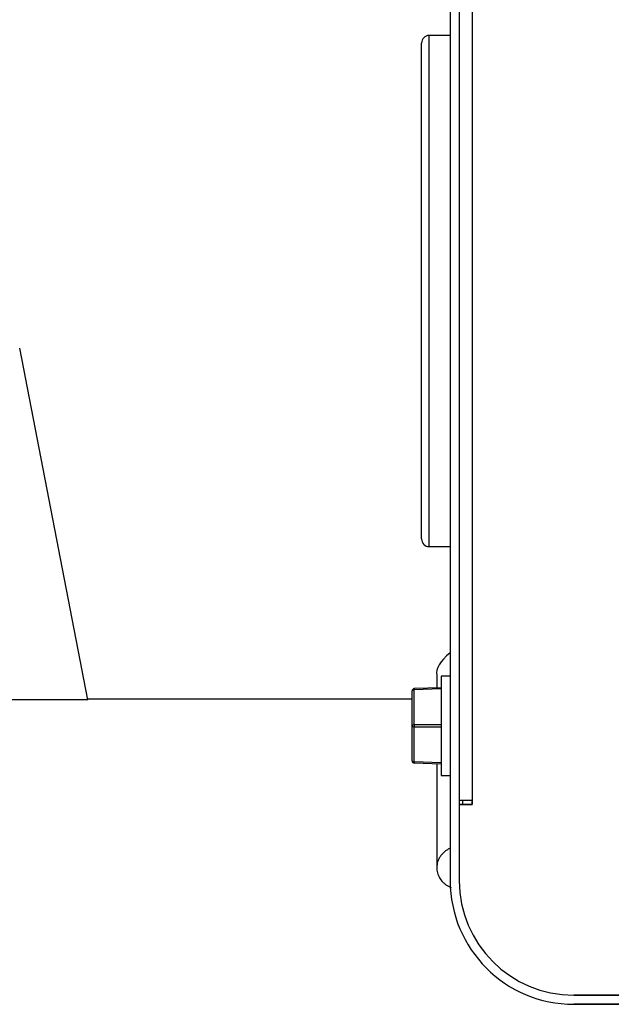
# Model space of a CAD drawing. Units: millimetres. Extents: x -1847 to 5036, y -374 to 7215.
# Drawn here: x 1410 to 1488, y 5967 to 6096 of the extents above; entities that cross this region are included whole.
import ezdxf

# ---------------------------------------------------------------- set-up
doc = ezdxf.new("R2010")
doc.units = ezdxf.units.MM
doc.header["$LTSCALE"] = 25
for name, color, linetype in [('Default', 7, 'Continuous'), ('GROMMET_0', 7, 'Continuous'), ('GRUPPO_SEMPLIFIC', 7, 'Continuous'), ('P2', 7, 'Continuous'), ('PANNELLO_PRINCIP', 7, 'Continuous'), ('SCREW_M6X16_2', 7, 'Continuous'), ('SIDE_AVR_PANEL_0', 7, 'Continuous'), ('SIDE_CLOSED_PANE', 7, 'Continuous')]:
    doc.layers.add(name, color=color, linetype=linetype)

# ---------------------------------------------------------------- blocks, each defined once
blk = doc.blocks.new('SE5')
at = {"layer": 'GROMMET_0', "color": 7, "linetype": 'Continuous'}
for p, q in [((1464.03, 6027.01), (1464.03, 6094.01)), ((1466.78, 6094.01), (1464.03, 6094.01)), ((1463.03, 6028.01), (1463.03, 6093.01)), ((1464.03, 6027.01), (1466.78, 6027.01))]:
    blk.add_line(p, q, dxfattribs=at)
for centre, start, end in [((1464.03, 6093.01), 90, 180), ((1464.03, 6028.01), 180, 270)]:
    blk.add_arc(centre, 1, start, end, dxfattribs=at)
at = {"layer": 'GRUPPO_SEMPLIFIC', "color": 7, "linetype": 'Continuous'}
for p, q in [((1419.29, 6006.94), (1410.34, 6053.04)), ((1419.29, 6006.94), (1362.27, 6006.94)), ((1461.78, 6007.01), (1419.28, 6007.01))]:
    blk.add_line(p, q, dxfattribs=at)
at = {"layer": 'P2', "color": 7, "linetype": 'Continuous'}
for p, q in [((1465.03, 6010.16), (1465.03, 6008.49)), ((1465.03, 5998.53), (1465.03, 5984.92)), ((1468.39, 5993.71), (1468.39, 5993.21)), ((1466.78, 5983.05), (1466.78, 5983.05))]:
    blk.add_line(p, q, dxfattribs=at)
blk.add_open_spline([(1466.78, 6013.08), (1465.46, 6011.97), (1464.88, 6011), (1465.03, 6010.16)], degree=3, dxfattribs=at)
blk.add_open_spline([(1466.78, 5987.47), (1466.66, 5987.41), (1466.54, 5987.35), (1466.42, 5987.28), (1466.31, 5987.21), (1466.2, 5987.14), (1466.09, 5987.06), (1465.89, 5986.89), (1465.71, 5986.71), (1465.55, 5986.5), (1465.49, 5986.41), (1465.42, 5986.3), (1465.35, 5986.18), (1465.29, 5986.07), (1465.24, 5985.96), (1465.2, 5985.84), (1465.16, 5985.74), (1465.12, 5985.62), (1465.09, 5985.49), (1465.07, 5985.37), (1465.05, 5985.25), (1465.04, 5985.13), (1465.03, 5985.01), (1465.03, 5984.89), (1465.04, 5984.77), (1465.04, 5984.65), (1465.06, 5984.53), (1465.08, 5984.42), (1465.1, 5984.31), (1465.13, 5984.19), (1465.17, 5984.07), (1465.21, 5983.95), (1465.26, 5983.84), (1465.32, 5983.73), (1465.37, 5983.63), (1465.42, 5983.53), (1465.49, 5983.44), (1465.54, 5983.36), (1465.61, 5983.26), (1465.69, 5983.17), (1465.77, 5983.08), (1465.85, 5982.99), (1465.94, 5982.92), (1466.01, 5982.84), (1466.11, 5982.77), (1466.21, 5982.69), (1466.43, 5982.54), (1466.67, 5982.41), (1466.93, 5982.31)], degree=3, knots=[0, 0, 0, 0, 0.041989, 0.041989, 0.041989, 0.0840147, 0.0840147, 0.0840147, 0.167787, 0.167787, 0.167787, 0.2097953, 0.2097953, 0.2097953, 0.2515904, 0.2515904, 0.2515904, 0.2936106, 0.2936106, 0.2936106, 0.3356346, 0.3356346, 0.3356346, 0.3766321, 0.3766321, 0.3766321, 0.4178336, 0.4178336, 0.4178336, 0.4590979, 0.4590979, 0.4590979, 0.5001348, 0.5001348, 0.5001348, 0.5378913, 0.5378913, 0.5378913, 0.5757822, 0.5757822, 0.5757822, 0.6135394, 0.6135394, 0.6135394, 0.651204, 0.651204, 0.651204, 0.7350259, 0.7350259, 0.7350259, 0.7350259], dxfattribs=at)
at = {"layer": 'PANNELLO_PRINCIP', "color": 7, "linetype": 'Continuous'}
for p, q in [((1466.78, 6137.01), (1466.78, 5983.21)), ((1466.78, 6137.01), (1466.78, 5983.21)), ((1467.98, 6137.01), (1467.98, 5983.21)), ((1467.98, 6137.01), (1467.98, 5983.21)), ((1716.58, 5968.21), (1482.98, 5968.21)), ((1482.98, 5968.21), (1716.58, 5968.21)), ((1482.98, 5967.01), (1716.58, 5967.01)), ((1716.58, 5967.01), (1482.98, 5967.01))]:
    blk.add_line(p, q, dxfattribs=at)
for radius in [16.2, 16.2, 15, 15]:
    blk.add_arc((1482.98, 5983.21), radius, 180, 270, dxfattribs=at)
at = {"layer": 'SCREW_M6X16_2', "color": 7, "linetype": 'Continuous'}
for p, q in [((1465.58, 6010.01), (1465.58, 5997.01)), ((1466.78, 6010.01), (1465.58, 6010.01)), ((1465.58, 6008.51), (1462.07, 6008.39)), ((1461.78, 6003.51), (1461.78, 6008.09)), ((1465.58, 6008.36), (1462.07, 6008.24)), ((1462.07, 6003.66), (1462.07, 6008.24)), ((1461.78, 5998.93), (1461.78, 6003.51)), ((1465.58, 6003.66), (1462.07, 6003.66)), ((1465.58, 6003.36), (1462.07, 6003.36)), ((1462.07, 5998.78), (1462.07, 6003.36)), ((1465.58, 5998.66), (1462.07, 5998.78)), ((1465.58, 5998.51), (1462.07, 5998.63)), ((1465.58, 5997.01), (1466.78, 5997.01))]:
    blk.add_line(p, q, dxfattribs=at)
for centre, start, end in [((1462.08, 6008.09), 92, 180), ((1462.08, 5998.93), 180, 268)]:
    blk.add_arc(centre, 0.3, start, end, dxfattribs=at)
for centre, major_axis, ratio, start_param, end_param in [((1462.08, 6008.09), (0.01, -0.3), 0.020145, 3.141595, 4.188087), ((1462.08, 6008.09), (-0.3, 0), 0.5, 4.747296, 6.283185), ((1462.08, 6003.51), (-0.3, 0), 0.5, 4.747296, 6.283185), ((1462.08, 6003.51), (-0.3, 0), 0.5, 0, 1.53589), ((1462.08, 6003.51), (0, -0.3), 0.04029, 4.189142, 5.235636), ((1462.08, 5998.93), (-0.3, 0), 0.5, 0, 1.53589), ((1462.08, 5998.93), (-0.01, -0.3), 0.020145, 5.236691, 6.283185)]:
    blk.add_ellipse(centre, major_axis=major_axis, ratio=ratio, start_param=start_param, end_param=end_param, dxfattribs=at)
at = {"layer": 'SIDE_AVR_PANEL_0', "color": 7, "linetype": 'Continuous'}
for p, q in [((1469.68, 6128.01), (1469.68, 5993.71)), ((1469.68, 5993.71), (1467.98, 5993.71)), ((1467.98, 5993.21), (1469.68, 5993.21)), ((1469.68, 5993.71), (1469.68, 5993.21))]:
    blk.add_line(p, q, dxfattribs=at)
at = {"layer": 'SIDE_CLOSED_PANE', "color": 7, "linetype": 'Continuous'}
for p, q in [((1469.68, 6128.01), (1469.68, 5993.71)), ((1469.68, 5993.71), (1467.98, 5993.71)), ((1469.68, 5993.21), (1467.98, 5993.21)), ((1469.68, 5993.21), (1469.68, 5993.71))]:
    blk.add_line(p, q, dxfattribs=at)

msp = doc.modelspace()

# ---------------------------------------------------------------- block references
at = {"layer": 'Default'}
msp.add_blockref('SE5', (0, 0), dxfattribs=at)

doc.saveas('drawing.dxf')
